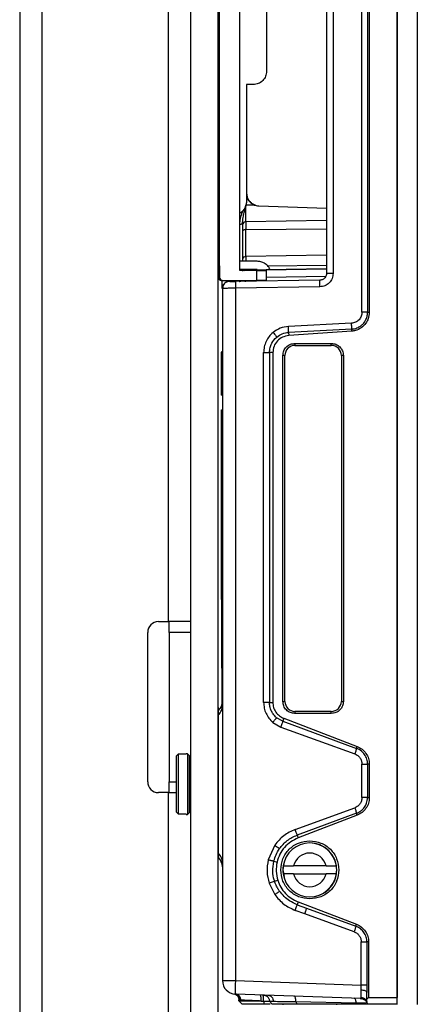
# Model space of a CAD drawing. Units: inches. Extents: x 2 to 655, y 2 to 410.
# Drawn here: x 36 to 38, y 173 to 178 of the extents above; entities that cross this region are included whole.
import ezdxf

# ---------------------------------------------------------------- set-up
doc = ezdxf.new("R2010")
doc.units = ezdxf.units.IN
doc.header["$MEASUREMENT"] = 0

msp = doc.modelspace()

# ---------------------------------------------------------------- linework, layer by layer
at = {"color": 7, "linetype": 'Continuous', "lineweight": 25}
for p, q in [((35.9549, 206.2731), (35.9549, 111.2862)), ((38.166, 185.7947), (38.166, 172.59)), ((36.8249, 184.4979), (36.8249, 174.7885)), ((36.9549, 182.3537), (36.9549, 142.6805)), ((37.1149, 182.3537), (37.1149, 142.6805)), ((37.9599, 176.5984), (37.9599, 181.7862)), ((37.993, 181.7862), (37.993, 176.5984)), ((38.0028, 181.7862), (38.0028, 176.5984)), ((37.1258, 176.8037), (37.1258, 181.5518)), ((37.7527, 181.5583), (37.7527, 176.8263)), ((37.7907, 181.5583), (37.7907, 176.8263)), ((37.2439, 176.8431), (37.2439, 181.5124)), ((38.166, 172.5486), (38.166, 179.1923)), ((38.2842, 172.5486), (38.2842, 179.1923)), ((37.4014, 178.7772), (37.4014, 178.0095)), ((37.2833, 177.9307), (37.2833, 177.2459)), ((37.3227, 177.9307), (37.2833, 177.9307)), ((37.2833, 177.4549), (37.2836, 177.3229)), ((37.3312, 177.2262), (37.2799, 177.226)), ((37.3312, 177.2262), (37.3562, 177.2212)), ((37.3562, 177.2212), (37.7527, 177.2073)), ((37.2799, 177.1275), (37.2799, 177.0826)), ((37.2799, 176.9248), (37.2799, 177.0826)), ((37.1222, 176.8694), (37.1252, 176.8694)), ((37.1233, 176.8603), (37.1258, 176.8399)), ((37.3452, 176.897), (37.2412, 176.897)), ((37.2605, 176.908), (37.2605, 176.897)), ((37.1191, 176.8037), (37.1219, 176.8037)), ((37.122, 176.8037), (37.1219, 176.8103)), ((37.1255, 176.8103), (37.1255, 176.8037)), ((37.1255, 176.8103), (37.1255, 176.8037)), ((37.3452, 176.8497), (37.2439, 176.8497)), ((37.3423, 176.8431), (37.2439, 176.8431)), ((37.2605, 176.8497), (37.2605, 176.8385)), ((37.7527, 176.8531), (37.2799, 176.8448)), ((37.2799, 176.8448), (37.7527, 176.8531)), ((37.2799, 176.8448), (37.2799, 176.8448)), ((37.3145, 176.8454), (37.3212, 176.8497)), ((37.3423, 176.8431), (37.3423, 176.784)), ((37.4014, 176.784), (37.4014, 176.8431)), ((37.4014, 176.8046), (37.7482, 176.8095)), ((37.1387, 176.784), (37.1416, 176.784)), ((37.1471, 176.7549), (37.1451, 176.7525)), ((37.1455, 176.784), (37.3423, 176.784)), ((37.1812, 176.7777), (37.1666, 176.7746)), ((37.184, 176.7777), (37.1812, 176.7777)), ((37.7133, 176.7476), (37.2184, 176.739)), ((37.2191, 176.7783), (37.2186, 176.7753)), ((37.714, 176.787), (37.2191, 176.7783)), ((37.2421, 176.7787), (37.2487, 176.7801)), ((37.2486, 176.7802), (37.2488, 176.7801)), ((37.2799, 176.7794), (37.2796, 176.7794)), ((37.1424, 176.7383), (37.1413, 176.7383)), ((37.1424, 176.7383), (37.1424, 172.688)), ((37.1447, 176.7383), (37.1424, 176.7383)), ((37.2184, 176.739), (37.2184, 172.688)), ((37.993, 176.5984), (38.0028, 176.5984)), ((37.8989, 176.5344), (37.5293, 176.516)), ((37.8997, 176.5001), (37.5299, 176.4807)), ((37.5299, 176.4807), (37.5306, 176.462)), ((37.9001, 176.4879), (37.5306, 176.462)), ((37.9001, 176.4879), (37.8997, 176.5001)), ((37.4591, 176.4555), (37.4604, 176.4534)), ((37.5676, 176.4167), (37.7802, 176.4167)), ((37.5676, 176.4167), (37.5676, 176.4049)), ((37.5676, 176.4049), (37.7802, 176.4049)), ((37.7802, 176.4049), (37.7802, 176.4167)), ((37.1425, 176.3682), (37.1345, 176.3661)), ((37.3838, 174.3162), (37.3838, 176.3628)), ((37.4377, 176.3627), (37.418, 176.3628)), ((37.418, 176.3628), (37.418, 174.3162)), ((37.4377, 176.3627), (37.4377, 174.3162)), ((37.4968, 174.3222), (37.4968, 176.3459)), ((37.5086, 176.3459), (37.4968, 176.3459)), ((37.5086, 174.3222), (37.5086, 176.3459)), ((37.8393, 176.3459), (37.8393, 174.3222)), ((37.8511, 176.3459), (37.8393, 176.3459)), ((37.8511, 176.3459), (37.8511, 174.3222)), ((37.1424, 176.2789), (37.1346, 176.2789)), ((37.1346, 176.2789), (37.1346, 176.248)), ((37.1424, 176.2501), (37.1346, 176.248)), ((37.1346, 176.248), (37.1346, 176.113)), ((37.1424, 176.1109), (37.1346, 176.113)), ((37.1346, 176.0261), (37.1424, 176.029)), ((37.1424, 175.3734), (37.1346, 175.3734)), ((37.1346, 175.3734), (37.1346, 175.3425)), ((37.1424, 175.3446), (37.1346, 175.3425)), ((37.1346, 175.3425), (37.1346, 175.2075)), ((37.1424, 175.2054), (37.1346, 175.2075)), ((37.1403, 174.3127), (37.1369, 175.1175)), ((37.1412, 175.1175), (37.142, 174.3206)), ((36.7679, 174.7885), (36.8249, 174.7885)), ((36.9549, 174.7885), (36.8249, 174.7885)), ((36.8299, 174.7255), (36.8299, 174.7885)), ((36.7049, 173.8515), (36.7049, 174.7255)), ((36.9549, 174.7255), (36.8299, 174.7255)), ((36.8299, 174.7255), (36.8299, 173.8515)), ((37.1194, 174.2444), (37.1194, 174.2677)), ((37.418, 174.3162), (37.4377, 174.3162)), ((37.4968, 174.3222), (37.5086, 174.3222)), ((37.8393, 174.3222), (37.8511, 174.3222)), ((37.1194, 173.838), (37.1194, 174.2444)), ((37.4956, 174.2052), (37.4597, 174.2261)), ((37.5018, 174.2232), (37.4956, 174.2052)), ((37.5018, 174.2232), (37.9321, 174.058)), ((37.5676, 174.2632), (37.5676, 174.2514)), ((37.7802, 174.2632), (37.5676, 174.2632)), ((37.7802, 174.2514), (37.5676, 174.2514)), ((37.7802, 174.2514), (37.7802, 174.2632)), ((37.438, 174.1991), (37.4846, 174.172)), ((37.4846, 174.172), (37.9176, 174.015)), ((37.4956, 174.2052), (37.9283, 174.0471)), ((37.9283, 174.0471), (37.9321, 174.058)), ((36.8829, 174.0127), (36.8711, 174.0007)), ((36.8711, 174.0007), (36.8711, 173.6753)), ((36.8829, 174.0127), (36.8829, 173.6633)), ((36.9302, 174.0127), (36.8829, 174.0127)), ((36.9381, 174.0151), (36.9302, 174.0151)), ((36.9302, 174.0127), (36.9302, 174.0151)), ((36.9499, 174.0033), (36.9381, 174.0151)), ((36.9381, 174.0151), (36.9381, 173.6608)), ((36.9499, 173.6726), (36.9499, 174.0033)), ((36.9549, 173.9364), (36.9499, 173.9364)), ((37.9598, 173.7594), (37.9598, 173.9547)), ((38.0028, 173.9547), (37.993, 173.9547)), ((37.993, 173.9547), (37.993, 173.7594)), ((38.0028, 173.9547), (38.0028, 173.7594)), ((36.8299, 173.7885), (36.8299, 173.8515)), ((36.8249, 173.7885), (36.7679, 173.7885)), ((36.8249, 173.7885), (36.8249, 172.2105)), ((36.8249, 173.7885), (36.8711, 173.7885)), ((37.993, 173.7594), (38.0028, 173.7594)), ((36.9499, 173.7396), (36.9549, 173.7396)), ((37.5692, 173.5729), (37.9176, 173.6991)), ((36.8711, 173.6753), (36.8829, 173.6633)), ((36.8829, 173.6633), (36.9302, 173.6633)), ((36.9302, 173.6608), (36.9302, 173.6633)), ((36.9302, 173.6608), (36.9381, 173.6608)), ((36.9381, 173.6608), (36.9499, 173.6726)), ((37.9283, 173.667), (37.5801, 173.5397)), ((37.9321, 173.6561), (37.5859, 173.5232)), ((37.9321, 173.6561), (37.9283, 173.667)), ((37.5801, 173.5397), (37.5859, 173.5232)), ((37.4489, 173.4804), (37.4103, 173.3944)), ((37.4749, 173.4617), (37.4767, 173.4602)), ((37.1194, 173.4083), (37.1194, 173.4315)), ((37.4434, 173.3863), (37.4623, 173.3817)), ((37.5028, 173.3712), (37.4958, 173.336)), ((37.4985, 173.3596), (37.5587, 173.3596)), ((37.7498, 173.3596), (37.5587, 173.3596)), ((37.7498, 173.3596), (37.8099, 173.3596)), ((37.4958, 173.336), (37.5036, 173.2968)), ((37.5587, 173.3124), (37.4985, 173.3124)), ((37.5587, 173.3124), (37.7498, 173.3124)), ((37.8099, 173.3124), (37.7498, 173.3124)), ((37.4157, 173.2583), (37.4492, 173.1912)), ((37.448, 173.2692), (37.4664, 173.2752)), ((37.4749, 173.2098), (37.4769, 173.2115)), ((37.5859, 173.1489), (37.5801, 173.1323)), ((37.5801, 173.1323), (37.6355, 173.1121)), ((37.5859, 173.1489), (37.9282, 173.0175)), ((37.6246, 173.0789), (37.5692, 173.0991)), ((37.9137, 172.9743), (37.6246, 173.0789)), ((37.6355, 173.1121), (37.9244, 173.0065)), ((37.9244, 173.0065), (37.9282, 173.0175)), ((37.9556, 172.6622), (37.9558, 172.9145)), ((37.9989, 172.9141), (37.989, 172.9141)), ((37.989, 172.9141), (37.989, 172.6622)), ((37.9989, 172.9141), (37.9989, 172.59)), ((37.2184, 172.688), (37.9556, 172.6622)), ((37.989, 172.6622), (37.989, 172.6188)), ((37.9561, 172.5835), (37.2184, 172.6093)), ((37.989, 172.5799), (37.989, 172.6188)), ((37.2387, 172.5708), (37.2587, 172.5505)), ((37.2387, 172.5708), (37.2587, 172.5505)), ((37.2389, 172.5752), (37.2428, 172.5747)), ((37.2389, 172.5706), (37.2389, 172.5752)), ((37.2586, 172.5506), (37.2389, 172.5706)), ((37.37, 172.5688), (37.3836, 172.5687)), ((37.3836, 172.5687), (37.4189, 172.568)), ((37.3836, 172.5687), (37.3866, 172.5506)), ((37.4213, 172.5506), (37.3866, 172.5506)), ((37.4176, 172.5676), (37.4344, 172.5505)), ((37.4343, 172.5506), (37.4176, 172.5676)), ((37.4968, 172.5506), (37.4968, 172.5466)), ((37.5733, 172.5652), (37.9256, 172.5591)), ((37.5733, 172.5652), (37.5781, 172.5506)), ((37.8117, 172.5466), (37.8117, 172.5506)), ((37.9183, 172.5831), (37.9145, 172.585)), ((37.9256, 172.5591), (37.9285, 172.5506)), ((37.9494, 172.5837), (37.9548, 172.5825)), ((37.9864, 172.5577), (37.989, 172.5575)), ((37.9989, 172.59), (37.989, 172.5799)), ((37.989, 172.5575), (37.989, 172.5799)), ((37.989, 172.5575), (37.9958, 172.5506)), ((38.166, 172.5506), (37.9958, 172.5506)), ((37.9989, 172.59), (38.166, 172.59)), ((38.166, 172.5506), (38.166, 172.59))]:
    msp.add_line(p, q, dxfattribs=at)
at = {"color": 8, "linetype": 'Continuous', "lineweight": 25}
for p, q in [((36.0849, 206.2731), (36.0849, 111.2862)), ((37.7527, 177.1353), (37.2799, 177.1275)), ((37.2799, 177.0826), (37.7527, 177.0868)), ((37.7527, 176.9319), (37.2799, 176.9248)), ((37.2799, 176.9248), (37.2799, 176.897)), ((37.4067, 176.8712), (37.7527, 176.8733)), ((37.1219, 176.8103), (37.1255, 176.8103)), ((37.2799, 176.8456), (37.2799, 176.8497)), ((37.1149, 174.3078), (37.1176, 174.2592)), ((36.8299, 173.8515), (36.8711, 173.8515)), ((37.1417, 173.3679), (37.1424, 173.336)), ((37.2428, 172.5747), (37.2503, 172.5739)), ((37.9134, 172.585), (37.917, 172.5831))]:
    msp.add_line(p, q, dxfattribs=at)
at = {"color": 7, "linetype": 'Continuous', "lineweight": 25, "flags": 128}
msp.add_lwpolyline([(37.2725, 176.8432), (37.2761, 176.8444), (37.2799, 176.8448)], dxfattribs=at)
at = {"color": 7, "linetype": 'Continuous', "lineweight": 25}
for centre, radius, start, end in [((37.2796, 177.1085), 0.0191, 89.17683, 178.14441), ((37.2789, 176.9065), 0.0184, 86.80964, 175.32871), ((37.1455, 176.8037), 0.0197, 179.99999, 269.99996), ((37.2409, 176.7984), 0.0197, 271.00605, 314.08665), ((37.5676, 176.3459), 0.0591, 90, 180), ((37.7802, 176.3459), 0.0591, 0, 90), ((36.7679, 174.7255), 0.063, 90, 180), ((37.0637, 174.3233), 0.0787, 315.01471, 0.00753), ((37.5676, 174.3222), 0.0591, 180, 270), ((37.7802, 174.3222), 0.0591, 270, 360), ((36.7679, 173.8515), 0.063, 180, 270), ((37.6542, 173.336), 0.1575, 8.62693, 171.37307), ((37.6542, 173.336), 0.1585, 270, 90), ((37.0637, 173.3526), 0.0787, 1.41606, 44.9411), ((37.6542, 173.336), 0.0984, 13.88709, 166.11344), ((37.6542, 173.336), 0.1575, 171.37307, 188.6264), ((37.6542, 173.336), 0.1575, 351.37405, 8.62693), ((37.6542, 173.336), 0.1575, 188.62605, 351.37405), ((37.6542, 173.336), 0.0984, 193.88709, 346.11344), ((37.2212, 172.688), 0.0787, 180, 268)]:
    msp.add_arc(centre, radius, start, end, dxfattribs=at)
for points in [[(37.4014, 178.0095), (37.4002, 177.9992), (37.3978, 177.9785), (37.3796, 177.9525), (37.3536, 177.9343), (37.333, 177.9319), (37.3227, 177.9307)], [(37.2833, 177.2459), (37.2828, 177.2391), (37.2817, 177.2253), (37.2734, 177.2062), (37.261, 177.1894), (37.2496, 177.1816), (37.2439, 177.1777)], [(37.2799, 177.1275), (37.2799, 177.1322), (37.2799, 177.1416), (37.2799, 177.165), (37.2799, 177.1934), (37.2799, 177.2151), (37.2799, 177.226)], [(37.2605, 177.1091), (37.2605, 177.1049), (37.2605, 177.0964), (37.2605, 177.0804), (37.2605, 177.0724)], [(37.2605, 177.0724), (37.2605, 177.04), (37.2605, 176.9751), (37.2605, 176.9303), (37.2605, 176.908)], [(37.4202, 176.8536), (37.4159, 176.8599), (37.4074, 176.8724), (37.3889, 176.8861), (37.3679, 176.8952), (37.3528, 176.8964), (37.3452, 176.897)], [(37.1191, 176.8037), (37.1194, 176.8011), (37.12, 176.796), (37.1245, 176.7895), (37.131, 176.7849), (37.1361, 176.7843), (37.1387, 176.784)], [(37.1416, 176.784), (37.1391, 176.7843), (37.1339, 176.7849), (37.1274, 176.7894), (37.1228, 176.796), (37.1222, 176.8011), (37.1219, 176.8037)], [(37.1255, 176.8037), (37.1258, 176.8011), (37.1264, 176.796), (37.131, 176.7895), (37.1375, 176.7849), (37.1426, 176.7843), (37.1452, 176.7841)], [(37.3423, 176.8431), (37.3501, 176.8431), (37.3656, 176.8431), (37.3851, 176.8431), (37.3987, 176.8431), (37.4005, 176.8431), (37.4014, 176.8431)], [(37.7907, 176.8263), (37.7856, 176.8263), (37.7756, 176.8263), (37.7631, 176.8263), (37.7544, 176.8263), (37.7532, 176.8263), (37.7527, 176.8263)], [(37.4014, 176.784), (37.4005, 176.784), (37.3987, 176.784), (37.3851, 176.784), (37.3656, 176.784), (37.3501, 176.784), (37.3423, 176.784)], [(37.7133, 176.7476), (37.7132, 176.7528), (37.7131, 176.7631), (37.7132, 176.7761), (37.7135, 176.7852), (37.7138, 176.7864), (37.714, 176.787)], [(37.993, 176.5984), (37.9917, 176.5984), (37.9891, 176.5984), (37.9812, 176.5984), (37.9712, 176.5984), (37.9636, 176.5984), (37.9599, 176.5984)], [(37.4968, 176.3459), (37.4978, 176.3551), (37.5, 176.3737), (37.5163, 176.3971), (37.5398, 176.4135), (37.5583, 176.4157), (37.5676, 176.4167)], [(37.7802, 176.4167), (37.7895, 176.4157), (37.8081, 176.4135), (37.8315, 176.3971), (37.8479, 176.3737), (37.85, 176.3551), (37.8511, 176.3459)], [(37.1346, 176.3661), (37.1346, 176.3648), (37.1346, 176.3622), (37.1346, 176.342), (37.1346, 176.3132), (37.1346, 176.2904), (37.1346, 176.2789)], [(37.1346, 176.0261), (37.1346, 176.0068), (37.1346, 175.9682), (37.1346, 175.8944), (37.1346, 175.8133), (37.1346, 175.7563), (37.1346, 175.7277)], [(37.1424, 175.7277), (37.1424, 175.7448), (37.1424, 175.7788), (37.1424, 175.809), (37.1424, 175.8242)], [(37.1346, 175.7277), (37.1346, 175.6992), (37.1346, 175.6422), (37.1346, 175.5611), (37.1346, 175.4873), (37.1346, 175.4487), (37.1346, 175.4294)], [(37.1424, 175.6313), (37.1424, 175.6465), (37.1424, 175.6767), (37.1424, 175.7107), (37.1424, 175.7277)], [(37.1346, 175.4606), (37.1346, 175.4593), (37.1346, 175.4567), (37.1346, 175.4365), (37.1346, 175.4077), (37.1346, 175.3848), (37.1346, 175.3734)], [(37.1194, 174.2444), (37.1228, 174.2481), (37.1297, 174.2553), (37.1369, 174.2684), (37.1416, 174.2825), (37.1421, 174.2922), (37.1424, 174.2971)], [(37.5676, 174.2514), (37.5583, 174.2524), (37.5398, 174.2546), (37.5163, 174.271), (37.5, 174.2944), (37.4978, 174.3129), (37.4968, 174.3222)], [(37.8511, 174.3222), (37.85, 174.3129), (37.8479, 174.2944), (37.8315, 174.271), (37.8081, 174.2546), (37.7895, 174.2524), (37.7802, 174.2514)], [(37.9598, 173.9547), (37.9636, 173.9547), (37.9712, 173.9547), (37.9812, 173.9547), (37.9891, 173.9547), (37.9917, 173.9547), (37.993, 173.9547)], [(37.993, 173.7594), (37.9917, 173.7594), (37.9891, 173.7594), (37.9812, 173.7594), (37.9712, 173.7594), (37.9636, 173.7594), (37.9598, 173.7594)], [(37.484, 173.336), (37.4865, 173.3583), (37.4916, 173.403), (37.531, 173.4592), (37.5873, 173.4986), (37.6319, 173.5037), (37.6542, 173.5063)], [(37.6542, 173.5063), (37.6765, 173.5037), (37.7212, 173.4986), (37.7775, 173.4592), (37.8168, 173.403), (37.822, 173.3583), (37.8245, 173.336)], [(37.1425, 173.3789), (37.1422, 173.3838), (37.1416, 173.3935), (37.1369, 173.4075), (37.1297, 173.4206), (37.1228, 173.4279), (37.1194, 173.4316)], [(37.6542, 173.1657), (37.6319, 173.1683), (37.5873, 173.1734), (37.531, 173.2128), (37.4916, 173.2691), (37.4865, 173.3137), (37.484, 173.336)], [(37.8245, 173.336), (37.822, 173.3137), (37.8168, 173.2691), (37.7775, 173.2128), (37.7212, 173.1734), (37.6765, 173.1683), (37.6542, 173.1657)], [(37.1424, 172.688), (37.1436, 172.688), (37.1458, 172.688), (37.1633, 172.688), (37.1883, 172.688), (37.2084, 172.688), (37.2184, 172.688)], [(37.2184, 172.688), (37.2181, 172.6777), (37.2175, 172.657), (37.2172, 172.631), (37.2175, 172.6128), (37.2181, 172.6105), (37.2184, 172.6093)], [(37.209, 172.6102), (37.213, 172.6091), (37.2212, 172.6069), (37.2309, 172.5986), (37.2376, 172.5877), (37.2384, 172.5793), (37.2389, 172.5752)], [(37.9561, 172.5835), (37.9598, 172.583), (37.9673, 172.5821), (37.9771, 172.5763), (37.985, 172.5681), (37.9877, 172.561), (37.989, 172.5575)]]:
    msp.add_open_spline(points, degree=3, dxfattribs=at)
for points, knots in [([(37.2836, 177.3229), (37.2831, 177.3104), (37.2824, 177.2919), (37.2892, 177.2683), (37.298, 177.2528), (37.3098, 177.2398), (37.3238, 177.2299), (37.3394, 177.223), (37.3506, 177.2218), (37.3562, 177.2212)], [0, 0, 0, 0, 0.264008, 0.390914, 0.517016, 0.640676, 0.761263, 0.880524, 1, 1, 1, 1]), ([(37.2833, 177.2831), (37.2847, 177.2768), (37.2882, 177.2609), (37.3051, 177.2396), (37.3225, 177.2306), (37.3312, 177.2262)], [0, 0, 0, 0, 0.247742, 0.623886, 1, 1, 1, 1]), ([(37.2605, 177.1211), (37.2609, 177.1284), (37.2615, 177.1413), (37.2644, 177.1569), (37.266, 177.1653), (37.2665, 177.1677), (37.2667, 177.1684), (37.2667, 177.1686), (37.2668, 177.1687), (37.2686, 177.1776), (37.272, 177.1923), (37.2765, 177.2106), (37.2787, 177.2204), (37.2796, 177.2246), (37.2798, 177.2256), (37.2799, 177.2259), (37.2799, 177.226), (37.2799, 177.226), (37.2799, 177.226), (37.2799, 177.226), (37.2799, 177.226), (37.2799, 177.226)], [0, 0, 0, 0, 0.230158, 0.409532, 0.458776, 0.472693, 0.47694, 0.479372, 0.479384, 0.479389, 0.733914, 0.889084, 0.971843, 0.992855, 0.998169, 0.99952, 0.999869, 0.999962, 0.999988, 0.999996, 1, 1, 1, 1]), ([(37.2671, 177.1993), (37.2614, 177.1887), (37.2488, 177.1656), (37.2456, 177.1407), (37.2439, 177.1273)], [0, 0, 0, 0, 0.459049, 1, 1, 1, 1]), ([(37.2799, 177.0826), (37.2773, 177.0824), (37.2722, 177.082), (37.2659, 177.0797), (37.2614, 177.0763), (37.2608, 177.0737), (37.2605, 177.0724)], [0, 0, 0, 0, 0.25, 0.5, 0.75, 1, 1, 1, 1]), ([(37.1219, 176.8103), (37.1219, 176.8181), (37.1219, 176.8334), (37.122, 176.8513), (37.122, 176.8577), (37.1221, 176.8602)], [0, 0, 0, 0, 0.386482, 0.755309, 1, 1, 1, 1]), ([(37.1221, 176.8605), (37.1222, 176.8602), (37.1226, 176.8598), (37.124, 176.8577), (37.1256, 176.8565), (37.1258, 176.8564)], [0, 0, 0, 0, 0.4834098, 0.9493049, 1, 1, 1, 1]), ([(37.1252, 176.8694), (37.1252, 176.8685), (37.1253, 176.8667), (37.1254, 176.8531), (37.1255, 176.8335), (37.1255, 176.8181), (37.1255, 176.8103)], [0, 0, 0, 0, 0.250034, 0.499927, 0.749888, 1, 1, 1, 1]), ([(37.7907, 176.8263), (37.7895, 176.816), (37.7871, 176.7955), (37.7691, 176.7697), (37.7437, 176.7516), (37.7234, 176.7489), (37.7133, 176.7476)], [0, 0, 0, 0, 0.252437, 0.502409, 0.7511, 1, 1, 1, 1]), ([(37.7527, 176.8263), (37.7522, 176.8218), (37.7512, 176.8123), (37.7447, 176.8017), (37.7373, 176.7948), (37.7304, 176.7906), (37.7225, 176.7877), (37.7168, 176.7872), (37.714, 176.787)], [0, 0, 0, 0, 0.222549, 0.462888, 0.590364, 0.722371, 0.858914, 1, 1, 1, 1]), ([(37.1801, 176.7777), (37.175, 176.777), (37.1648, 176.7757), (37.152, 176.7665), (37.143, 176.7536), (37.1419, 176.7434), (37.1413, 176.7383)], [0, 0, 0, 0, 0.252, 0.4995414, 0.7491674, 1, 1, 1, 1]), ([(37.1669, 176.7747), (37.1633, 176.7729), (37.1561, 176.7692), (37.1485, 176.7599), (37.144, 176.7491), (37.1439, 176.7416), (37.1439, 176.738)], [0, 0, 0, 0, 0.252033, 0.510027, 0.762582, 1, 1, 1, 1]), ([(37.2186, 176.7756), (37.2137, 176.776), (37.2043, 176.7766), (37.1937, 176.7773), (37.1867, 176.7777), (37.1852, 176.7777), (37.1845, 176.7777)], [0, 0, 0, 0, 0.284384, 0.543177, 0.780869, 1, 1, 1, 1]), ([(37.2545, 176.7843), (37.2536, 176.7835), (37.2518, 176.7818), (37.2495, 176.7807), (37.2483, 176.7802)], [0, 0, 0, 0, 0.480782, 1, 1, 1, 1]), ([(37.2488, 176.7801), (37.2488, 176.7801), (37.2512, 176.7805), (37.2531, 176.7823), (37.2549, 176.784)], [0, 0, 0, 0, 0.002383, 1, 1, 1, 1]), ([(37.2799, 176.7794), (37.2768, 176.7795), (37.271, 176.7797), (37.2657, 176.7809), (37.2632, 176.7815)], [0, 0, 0, 0, 0.517991, 1, 1, 1, 1]), ([(37.2799, 176.7794), (37.2799, 176.7794), (37.2799, 176.7794), (37.2799, 176.7794), (37.2799, 176.7794), (37.2784, 176.7794), (37.2757, 176.7803), (37.2728, 176.783), (37.2717, 176.784)], [0, 0, 0, 0, 0.000049, 0.000404, 0.001364, 0.004947, 0.600998, 1, 1, 1, 1]), ([(37.9599, 176.5984), (37.959, 176.5905), (37.9572, 176.5744), (37.9435, 176.5536), (37.9234, 176.5383), (37.907, 176.5357), (37.8989, 176.5344)], [0, 0, 0, 0, 0.243286, 0.49453, 0.748513, 1, 1, 1, 1]), ([(37.8997, 176.5001), (37.8998, 176.5001), (37.9, 176.5002), (37.9024, 176.5003), (37.9047, 176.5005), (37.9076, 176.5009), (37.9182, 176.5024), (37.9356, 176.5078), (37.9558, 176.5205), (37.9734, 176.5376), (37.9861, 176.5594), (37.9922, 176.5817), (37.9927, 176.5938), (37.993, 176.5984)], [0, 0, 0, 0, 0.002263, 0.004814, 0.047449, 0.049396, 0.064676, 0.263118, 0.40927, 0.540252, 0.7549, 0.908049, 1, 1, 1, 1]), ([(38.0028, 176.5984), (38.0015, 176.5857), (37.9992, 176.5634), (37.9825, 176.5318), (37.9575, 176.5064), (37.9271, 176.4916), (37.9073, 176.4889), (37.9001, 176.4879)], [0, 0, 0, 0, 0.230185, 0.402379, 0.637353, 0.868769, 1, 1, 1, 1]), ([(37.5293, 176.516), (37.5128, 176.5138), (37.4798, 176.5093), (37.4525, 176.4902), (37.4389, 176.4806)], [0, 0, 0, 0, 0.5, 1, 1, 1, 1]), ([(37.5299, 176.4807), (37.53, 176.4815), (37.5302, 176.483), (37.5302, 176.4913), (37.5299, 176.5029), (37.5295, 176.5118), (37.5293, 176.516)], [0, 0, 0, 0, 0.240978, 0.499998, 0.75902, 1, 1, 1, 1]), ([(37.8997, 176.5001), (37.8997, 176.5014), (37.8999, 176.5041), (37.8997, 176.5124), (37.8994, 176.5228), (37.8991, 176.5306), (37.8989, 176.5344)], [0, 0, 0, 0, 0.243099, 0.499995, 0.756894, 1, 1, 1, 1]), ([(37.4389, 176.4806), (37.4307, 176.4728), (37.4144, 176.4574), (37.3973, 176.4283), (37.386, 176.3964), (37.3845, 176.3741), (37.3838, 176.3628)], [0, 0, 0, 0, 0.2518947, 0.500209, 0.7483156, 1, 1, 1, 1]), ([(37.5306, 176.462), (37.5182, 176.4598), (37.4934, 176.4554), (37.463, 176.4321), (37.4419, 176.4003), (37.4391, 176.3753), (37.4377, 176.3627)], [0, 0, 0, 0, 0.252031, 0.499962, 0.747892, 1, 1, 1, 1]), ([(37.4604, 176.4534), (37.4708, 176.4608), (37.4918, 176.4755), (37.5172, 176.479), (37.5299, 176.4807)], [0, 0, 0, 0, 0.500402, 1, 1, 1, 1]), ([(37.418, 176.3628), (37.4187, 176.3726), (37.4201, 176.3913), (37.4325, 176.424), (37.4495, 176.442), (37.4604, 176.4534)], [0, 0, 0, 0, 0.284835, 0.545792, 1, 1, 1, 1]), ([(37.3838, 176.3628), (37.3884, 176.3628), (37.3977, 176.3628), (37.4091, 176.3628), (37.4169, 176.3628), (37.4176, 176.3628), (37.418, 176.3628)], [0, 0, 0, 0, 0.249999, 0.499999, 0.75, 1, 1, 1, 1]), ([(37.1424, 175.4265), (37.1412, 175.4269), (37.1392, 175.4276), (37.1369, 175.4286), (37.1355, 175.4291), (37.1349, 175.4293), (37.1347, 175.4294), (37.1346, 175.4294), (37.1346, 175.4294)], [0, 0, 0, 0, 0.4582677, 0.747749, 0.9153009, 0.9718862, 0.9895016, 1, 1, 1, 1]), ([(37.1149, 174.3167), (37.1151, 174.3123), (37.1162, 174.2931), (37.1171, 174.2739), (37.1177, 174.2592)], [0, 0, 0, 0, 0.2321934, 1, 1, 1, 1]), ([(37.1424, 174.3205), (37.1424, 174.3222), (37.1424, 174.3242), (37.1424, 174.3221), (37.1424, 174.3218)], [0, 0, 0, 0, 0.831804, 1, 1, 1, 1]), ([(37.418, 174.3162), (37.4177, 174.3162), (37.4172, 174.3162), (37.4131, 174.3162), (37.4088, 174.3162), (37.4033, 174.3162), (37.3952, 174.3162), (37.3883, 174.3162), (37.3838, 174.3162)], [0, 0, 0, 0, 0.237864, 0.366333, 0.497847, 0.629676, 0.759051, 1, 1, 1, 1]), ([(37.3838, 174.3162), (37.3845, 174.305), (37.3859, 174.2828), (37.3971, 174.2512), (37.4139, 174.2223), (37.4299, 174.2069), (37.438, 174.1991)], [0, 0, 0, 0, 0.251744, 0.499806, 0.748225, 1, 1, 1, 1]), ([(37.4597, 174.2261), (37.4524, 174.2333), (37.4401, 174.2454), (37.4275, 174.2683), (37.4195, 174.2911), (37.4184, 174.3081), (37.418, 174.3162)], [0, 0, 0, 0, 0.297251, 0.502976, 0.762779, 1, 1, 1, 1]), ([(37.4377, 174.3162), (37.4385, 174.3062), (37.4403, 174.2862), (37.4541, 174.2589), (37.4747, 174.2363), (37.4928, 174.2276), (37.5018, 174.2232)], [0, 0, 0, 0, 0.2491135, 0.4999027, 0.7509666, 1, 1, 1, 1]), ([(37.438, 174.1991), (37.4408, 174.2025), (37.4451, 174.2076), (37.4503, 174.2138), (37.4538, 174.2181), (37.4565, 174.2216), (37.4591, 174.225), (37.4595, 174.2257), (37.4597, 174.2261)], [0, 0, 0, 0, 0.239743, 0.368521, 0.49995, 0.631386, 0.760185, 1, 1, 1, 1]), ([(37.4956, 174.2052), (37.4955, 174.2046), (37.4953, 174.2033), (37.4929, 174.1955), (37.4892, 174.1845), (37.4861, 174.176), (37.4846, 174.172)], [0, 0, 0, 0, 0.240703, 0.500004, 0.759303, 1, 1, 1, 1]), ([(37.9283, 174.0471), (37.928, 174.0459), (37.9274, 174.0434), (37.9248, 174.0356), (37.9215, 174.0258), (37.9189, 174.0185), (37.9176, 174.015)], [0, 0, 0, 0, 0.243203, 0.500007, 0.756807, 1, 1, 1, 1]), ([(37.993, 173.9547), (37.992, 173.9646), (37.9902, 173.9846), (37.9765, 174.0108), (37.9562, 174.0336), (37.9381, 174.0424), (37.9283, 174.0471)], [0, 0, 0, 0, 0.247403, 0.499712, 0.729104, 1, 1, 1, 1]), ([(37.9321, 174.058), (37.9421, 174.0532), (37.9621, 174.0434), (37.9844, 174.018), (38, 173.988), (38.0019, 173.9657), (38.0028, 173.9547)], [0, 0, 0, 0, 0.248544, 0.500029, 0.751405, 1, 1, 1, 1]), ([(37.9176, 174.015), (37.9237, 174.0121), (37.9355, 174.0064), (37.949, 173.992), (37.9579, 173.9744), (37.9592, 173.9614), (37.9598, 173.9547)], [0, 0, 0, 0, 0.256771, 0.500165, 0.743621, 1, 1, 1, 1]), ([(37.1194, 173.4315), (37.1194, 173.4497), (37.1194, 173.4861), (37.1194, 173.5847), (37.1194, 173.7046), (37.1194, 173.7935), (37.1194, 173.838)], [0, 0, 0, 0, 0.2500004, 0.5000006, 0.7500004, 1, 1, 1, 1]), ([(37.9598, 173.7594), (37.9592, 173.7527), (37.9579, 173.7396), (37.949, 173.722), (37.9355, 173.7077), (37.9237, 173.702), (37.9176, 173.6991)], [0, 0, 0, 0, 0.25702, 0.500415, 0.743764, 1, 1, 1, 1]), ([(37.9283, 173.667), (37.9373, 173.6712), (37.9554, 173.6798), (37.9751, 173.7014), (37.9897, 173.7281), (37.9918, 173.7482), (37.993, 173.7594)], [0, 0, 0, 0, 0.2473381, 0.4998932, 0.7195895, 1, 1, 1, 1]), ([(38.0028, 173.7594), (38.0018, 173.7484), (37.9999, 173.7262), (37.9847, 173.696), (37.962, 173.6708), (37.942, 173.661), (37.9321, 173.6561)], [0, 0, 0, 0, 0.248865, 0.499921, 0.750882, 1, 1, 1, 1]), ([(37.9176, 173.6991), (37.9189, 173.6956), (37.9215, 173.6883), (37.9248, 173.6785), (37.9273, 173.6707), (37.928, 173.6682), (37.9283, 173.667)], [0, 0, 0, 0, 0.243194, 0.499999, 0.756805, 1, 1, 1, 1]), ([(37.5692, 173.5729), (37.5456, 173.5622), (37.4984, 173.5406), (37.4654, 173.5005), (37.4489, 173.4804)], [0, 0, 0, 0, 0.499456, 1, 1, 1, 1]), ([(37.5859, 173.5232), (37.5711, 173.5163), (37.5414, 173.5026), (37.5053, 173.4688), (37.4766, 173.4285), (37.4671, 173.3973), (37.4623, 173.3817)], [0, 0, 0, 0, 0.2494698, 0.5, 0.7504903, 1, 1, 1, 1]), ([(37.4767, 173.4602), (37.4909, 173.4774), (37.5192, 173.5119), (37.5598, 173.5305), (37.5801, 173.5397)], [0, 0, 0, 0, 0.499865, 1, 1, 1, 1]), ([(37.5801, 173.5397), (37.58, 173.5405), (37.5797, 173.5421), (37.5773, 173.5499), (37.5736, 173.5607), (37.5706, 173.5689), (37.5692, 173.5729)], [0, 0, 0, 0, 0.24121, 0.499999, 0.758789, 1, 1, 1, 1]), ([(37.4435, 173.3862), (37.4437, 173.387), (37.4469, 173.4), (37.4555, 173.426), (37.4694, 173.4484), (37.4767, 173.4602)], [0, 0, 0, 0, 0.028513, 0.493547, 1, 1, 1, 1]), ([(37.4103, 173.3944), (37.4065, 173.3715), (37.399, 173.3258), (37.4101, 173.2808), (37.4157, 173.2583)], [0, 0, 0, 0, 0.5001108, 1, 1, 1, 1]), ([(37.4435, 173.3862), (37.4432, 173.3863), (37.4426, 173.3865), (37.4386, 173.3876), (37.4343, 173.3886), (37.429, 173.3899), (37.4212, 173.3918), (37.4146, 173.3934), (37.4103, 173.3944)], [0, 0, 0, 0, 0.238883, 0.367493, 0.498929, 0.630521, 0.759581, 1, 1, 1, 1]), ([(37.4482, 173.2692), (37.4481, 173.2695), (37.4472, 173.2721), (37.4416, 173.291), (37.4348, 173.3302), (37.4405, 173.3666), (37.4435, 173.3862)], [0, 0, 0, 0, 0.007335, 0.070425, 0.499753, 1, 1, 1, 1]), ([(37.4623, 173.3817), (37.4594, 173.3638), (37.4536, 173.328), (37.4621, 173.2928), (37.4664, 173.2752)], [0, 0, 0, 0, 0.500269, 1, 1, 1, 1]), ([(37.4482, 173.2692), (37.4478, 173.269), (37.4469, 173.2686), (37.4395, 173.2661), (37.4287, 173.2625), (37.42, 173.2597), (37.4157, 173.2583)], [0, 0, 0, 0, 0.2499914, 0.5000137, 0.7499922, 1, 1, 1, 1]), ([(37.4769, 173.2115), (37.4758, 173.2132), (37.4726, 173.2178), (37.4686, 173.2242), (37.4641, 173.232), (37.4591, 173.2416), (37.4542, 173.2527), (37.4504, 173.2625), (37.4488, 173.2674), (37.4482, 173.2692)], [0, 0, 0, 0, 0.09306, 0.260757, 0.346696, 0.514325, 0.760655, 0.909599, 1, 1, 1, 1]), ([(37.4664, 173.2752), (37.4719, 173.2612), (37.4829, 173.2333), (37.5108, 173.1976), (37.5449, 173.1677), (37.5722, 173.1552), (37.5859, 173.1489)], [0, 0, 0, 0, 0.25034, 0.499992, 0.749585, 1, 1, 1, 1]), ([(37.4492, 173.1912), (37.4656, 173.1712), (37.4986, 173.1313), (37.5457, 173.1098), (37.5692, 173.0991)], [0, 0, 0, 0, 0.500542, 1, 1, 1, 1]), ([(37.5801, 173.1323), (37.5648, 173.1389), (37.5242, 173.1565), (37.4951, 173.1904), (37.4769, 173.2115)], [0, 0, 0, 0, 0.376882, 1, 1, 1, 1]), ([(37.5692, 173.0991), (37.5706, 173.1031), (37.5736, 173.1113), (37.5773, 173.1221), (37.5797, 173.1299), (37.58, 173.1315), (37.5801, 173.1323)], [0, 0, 0, 0, 0.241213, 0.5, 0.758786, 1, 1, 1, 1]), ([(37.6246, 173.0789), (37.626, 173.0829), (37.6288, 173.0908), (37.6322, 173.1009), (37.6348, 173.1089), (37.6353, 173.111), (37.6355, 173.1121)], [0, 0, 0, 0, 0.247822, 0.500065, 0.752266, 1, 1, 1, 1]), ([(37.9244, 173.0065), (37.9241, 173.0053), (37.9234, 173.0027), (37.9209, 172.995), (37.9176, 172.9851), (37.915, 172.9778), (37.9137, 172.9743)], [0, 0, 0, 0, 0.243185, 0.50001, 0.75683, 1, 1, 1, 1]), ([(37.989, 172.9141), (37.9881, 172.924), (37.9863, 172.944), (37.9725, 172.9702), (37.9523, 172.993), (37.9342, 173.0018), (37.9244, 173.0065)], [0, 0, 0, 0, 0.247405, 0.499713, 0.72955, 1, 1, 1, 1]), ([(37.9282, 173.0175), (37.9381, 173.0126), (37.9582, 173.0029), (37.9805, 172.9774), (37.9962, 172.9474), (37.998, 172.9251), (37.9989, 172.9141)], [0, 0, 0, 0, 0.24845, 0.499964, 0.751374, 1, 1, 1, 1]), ([(37.9137, 172.9743), (37.9198, 172.9714), (37.9317, 172.9657), (37.9451, 172.9512), (37.954, 172.9338), (37.9552, 172.921), (37.9558, 172.9145)], [0, 0, 0, 0, 0.259059, 0.50613, 0.750318, 1, 1, 1, 1]), ([(37.9558, 172.9145), (37.9571, 172.9145), (37.9609, 172.9144), (37.9684, 172.9142), (37.9772, 172.9141), (37.9852, 172.9141), (37.9877, 172.9141), (37.989, 172.9141)], [0, 0, 0, 0, 0.087723, 0.251306, 0.500864, 0.747092, 1, 1, 1, 1]), ([(37.9552, 172.6323), (37.9554, 172.6373), (37.9557, 172.6469), (37.9557, 172.6572), (37.9556, 172.6622)], [0, 0, 0, 0, 0.512152, 1, 1, 1, 1]), ([(37.989, 172.6622), (37.9878, 172.6622), (37.9852, 172.6622), (37.9772, 172.6622), (37.967, 172.6622), (37.9594, 172.6622), (37.9556, 172.6622)], [0, 0, 0, 0, 0.243525, 0.500298, 0.75691, 1, 1, 1, 1]), ([(37.2302, 172.6065), (37.2336, 172.6024), (37.2401, 172.5945), (37.2397, 172.5813), (37.2396, 172.575)], [0, 0, 0, 0, 0.5216551, 1, 1, 1, 1]), ([(37.37, 172.5688), (37.37, 172.5733), (37.3701, 172.5801), (37.3692, 172.5883), (37.3682, 172.594), (37.3669, 172.5985), (37.3649, 172.603), (37.3632, 172.6037), (37.362, 172.6042)], [0, 0, 0, 0, 0.239596, 0.368457, 0.500015, 0.63157, 0.760425, 1, 1, 1, 1]), ([(37.3836, 172.5687), (37.3837, 172.5731), (37.3838, 172.5798), (37.3832, 172.588), (37.3826, 172.5935), (37.3817, 172.5981), (37.3804, 172.6024), (37.3792, 172.6032), (37.3784, 172.6037)], [0, 0, 0, 0, 0.239691, 0.368507, 0.499991, 0.631477, 0.760297, 1, 1, 1, 1]), ([(37.3834, 172.6035), (37.3863, 172.6033), (37.3905, 172.603), (37.3943, 172.6013), (37.3955, 172.6007)], [0, 0, 0, 0, 0.676345, 1, 1, 1, 1]), ([(37.3901, 172.6033), (37.3918, 172.603), (37.3948, 172.6025), (37.4041, 172.5973), (37.4109, 172.5899), (37.4148, 172.5833), (37.4176, 172.5755), (37.4178, 172.5698), (37.4179, 172.567)], [0, 0, 0, 0, 0.330323, 0.587787, 0.697581, 0.799966, 0.899397, 1, 1, 1, 1]), ([(37.4093, 172.6026), (37.4134, 172.6019), (37.4216, 172.6006), (37.4318, 172.5924), (37.4388, 172.5808), (37.4397, 172.5717), (37.4402, 172.5672)], [0, 0, 0, 0, 0.250175, 0.499991, 0.749834, 1, 1, 1, 1]), ([(37.5733, 172.5652), (37.5731, 172.5695), (37.5727, 172.578), (37.5702, 172.5885), (37.5666, 172.5957), (37.5636, 172.5967), (37.5622, 172.5973)], [0, 0, 0, 0, 0.250138, 0.500009, 0.749858, 1, 1, 1, 1]), ([(37.9552, 172.59), (37.9553, 172.595), (37.9554, 172.605), (37.9553, 172.6232), (37.9552, 172.6323)], [0, 0, 0, 0, 0.499703, 1, 1, 1, 1]), ([(37.989, 172.6188), (37.989, 172.6206), (37.989, 172.6223), (37.9867, 172.6237), (37.9867, 172.6237)], [0, 0, 0, 0, 0.999375, 1, 1, 1, 1]), ([(37.2389, 172.5706), (37.2406, 172.5706), (37.243, 172.5707), (37.2579, 172.5704), (37.2749, 172.5701), (37.2953, 172.5699), (37.3106, 172.5697), (37.3315, 172.5695), (37.3519, 172.5691), (37.37, 172.5688)], [0, 0, 0, 0, 0.248088, 0.342688, 0.50047, 0.66897, 0.721432, 0.752603, 1, 1, 1, 1]), ([(37.37, 172.5688), (37.3551, 172.5695), (37.3263, 172.5707), (37.2917, 172.5721), (37.2658, 172.5732), (37.2553, 172.5736), (37.2503, 172.5739)], [0, 0, 0, 0, 0.282193, 0.542935, 0.782209, 1, 1, 1, 1]), ([(37.3866, 172.5506), (37.3718, 172.5506), (37.3391, 172.5506), (37.2992, 172.5506), (37.2745, 172.5506), (37.2611, 172.5506), (37.2595, 172.5506), (37.2586, 172.5506)], [0, 0, 0, 0, 0.211016, 0.465869, 0.682487, 0.824863, 1, 1, 1, 1]), ([(37.418, 172.5673), (37.4188, 172.5673), (37.4205, 172.5673), (37.4333, 172.5672), (37.4402, 172.5672)], [0, 0, 0, 0, 0.4590253, 1, 1, 1, 1]), ([(37.5781, 172.5506), (37.5559, 172.5506), (37.5137, 172.5506), (37.4682, 172.5506), (37.4394, 172.5506), (37.4363, 172.5506), (37.4347, 172.5506)], [0, 0, 0, 0, 0.273877, 0.5207418, 0.766593, 1, 1, 1, 1]), ([(37.4402, 172.5672), (37.4564, 172.5669), (37.4843, 172.5665), (37.5346, 172.5658), (37.5618, 172.5654), (37.5698, 172.5653), (37.5723, 172.5652), (37.5733, 172.5652)], [0, 0, 0, 0, 0.497905, 0.859928, 0.955263, 0.984272, 1, 1, 1, 1]), ([(37.9285, 172.5506), (37.9016, 172.5506), (37.7849, 172.5506), (37.668, 172.5506), (37.5781, 172.5506)], [0, 0, 0, 0, 0.2307952, 1, 1, 1, 1]), ([(37.9256, 172.5591), (37.9344, 172.5589), (37.9522, 172.5586), (37.9719, 172.5583), (37.9796, 172.558), (37.9831, 172.5578)], [0, 0, 0, 0, 0.345525, 0.698046, 1, 1, 1, 1]), ([(37.9958, 172.5506), (37.9949, 172.5506), (37.9931, 172.5506), (37.9786, 172.5506), (37.957, 172.5506), (37.938, 172.5506), (37.9285, 172.5506)], [0, 0, 0, 0, 0.248606, 0.500183, 0.751375, 1, 1, 1, 1]), ([(37.955, 172.5835), (37.958, 172.5831), (37.9644, 172.5823), (37.9669, 172.5783), (37.9682, 172.5762)], [0, 0, 0, 0, 0.476018, 1, 1, 1, 1]), ([(37.9552, 172.59), (37.9595, 172.5894), (37.9685, 172.5881), (37.9798, 172.5805), (37.9876, 172.5698), (37.9886, 172.5615), (37.989, 172.5575)], [0, 0, 0, 0, 0.240692, 0.5, 0.759308, 1, 1, 1, 1]), ([(37.9561, 172.5835), (37.956, 172.5838), (37.9558, 172.5843), (37.9554, 172.5881), (37.9552, 172.59)], [0, 0, 0, 0, 0.494242, 1, 1, 1, 1]), ([(37.9557, 172.5839), (37.9596, 172.5834), (37.9676, 172.5822), (37.9741, 172.5777), (37.9774, 172.5754)], [0, 0, 0, 0, 0.487736, 1, 1, 1, 1]), ([(37.966, 172.5814), (37.9661, 172.5814), (37.9698, 172.5807), (37.9762, 172.5761), (37.9842, 172.5681), (37.9868, 172.5611), (37.9881, 172.5575)], [0, 0, 0, 0, 0.004628, 0.336419, 0.668209, 1, 1, 1, 1])]:
    msp.add_open_spline(points, degree=3, knots=knots, dxfattribs=at)
at = {"color": 8, "linetype": 'Continuous', "lineweight": 25}
for points, knots in [([(37.2439, 177.1138), (37.2455, 177.1139), (37.2497, 177.1141), (37.2552, 177.1157), (37.2597, 177.1182), (37.2602, 177.1202), (37.2605, 177.1211)], [0, 0, 0, 0, 0.1744498, 0.4496332, 0.7248166, 1, 1, 1, 1]), ([(37.1221, 176.8602), (37.1221, 176.8618), (37.1221, 176.8682), (37.1222, 176.8689), (37.1222, 176.8694)], [0, 0, 0, 0, 0.243314, 1, 1, 1, 1]), ([(37.1222, 176.8694), (37.1224, 176.8667), (37.1227, 176.8628), (37.125, 176.8598), (37.1258, 176.8588)], [0, 0, 0, 0, 0.675592, 1, 1, 1, 1]), ([(37.122, 176.8037), (37.1222, 176.8037), (37.1226, 176.8037), (37.1254, 176.8037), (37.1265, 176.8037)], [0, 0, 0, 0, 0.5865, 1, 1, 1, 1]), ([(37.1414, 176.7383), (37.1413, 176.7409), (37.1412, 176.7461), (37.141, 176.7651), (37.141, 176.7836), (37.141, 176.784)], [0, 0, 0, 0, 0.494195, 0.988396, 1, 1, 1, 1]), ([(37.2184, 176.739), (37.2123, 176.7389), (37.2003, 176.7388), (37.1839, 176.7387), (37.1701, 176.7386), (37.1563, 176.7384), (37.1466, 176.7384), (37.1451, 176.7383), (37.1447, 176.7383)], [0, 0, 0, 0, 0.175004, 0.340831, 0.497473, 0.644925, 0.91116, 1, 1, 1, 1]), ([(37.4389, 176.4806), (37.4417, 176.4772), (37.446, 176.4721), (37.451, 176.4658), (37.4545, 176.4615), (37.4573, 176.4579), (37.4585, 176.4563), (37.4591, 176.4555)], [0, 0, 0, 0, 0.315402, 0.48481, 0.657698, 0.830587, 1, 1, 1, 1]), ([(37.1369, 175.1175), (37.1368, 175.1392), (37.1366, 175.1723), (37.1365, 175.1981), (37.1364, 175.207)], [0, 0, 0, 0, 0.65754, 1, 1, 1, 1]), ([(37.141, 175.2058), (37.141, 175.1973), (37.1411, 175.1718), (37.1411, 175.1393), (37.1411, 175.1175)], [0, 0, 0, 0, 0.332197, 1, 1, 1, 1]), ([(37.4489, 173.4804), (37.4524, 173.4779), (37.4579, 173.4741), (37.4645, 173.4694), (37.4689, 173.4662), (37.4725, 173.4635), (37.4741, 173.4623), (37.4749, 173.4617)], [0, 0, 0, 0, 0.315517, 0.484914, 0.657765, 0.830612, 1, 1, 1, 1]), ([(37.4492, 173.1912), (37.4528, 173.1938), (37.4602, 173.199), (37.4697, 173.2059), (37.4732, 173.2085), (37.4749, 173.2098)], [0, 0, 0, 0, 0.33334, 0.666659, 1, 1, 1, 1]), ([(37.2303, 172.6063), (37.2302, 172.6064), (37.2269, 172.6089), (37.2226, 172.6091), (37.2184, 172.6093)], [0, 0, 0, 0, 0.01951, 1, 1, 1, 1]), ([(37.2503, 172.5739), (37.2499, 172.5782), (37.249, 172.5874), (37.2416, 172.5988), (37.2345, 172.6055), (37.2302, 172.6065), (37.2302, 172.6065)], [0, 0, 0, 0, 0.315851, 0.656586, 0.997321, 1, 1, 1, 1]), ([(37.9867, 172.6237), (37.9845, 172.6253), (37.9801, 172.6284), (37.9684, 172.6315), (37.9595, 172.632), (37.9552, 172.6323)], [0, 0, 0, 0, 0.341379, 0.682956, 1, 1, 1, 1]), ([(37.9256, 172.5591), (37.9253, 172.5625), (37.9245, 172.5696), (37.9219, 172.5783), (37.9195, 172.5815), (37.9183, 172.5831)], [0, 0, 0, 0, 0.3217468, 0.6608717, 1, 1, 1, 1])]:
    msp.add_open_spline(points, degree=3, knots=knots, dxfattribs=at)
msp.add_open_spline([(37.2186, 176.7753), (37.2185, 176.7728), (37.2183, 176.7678), (37.2182, 176.7544), (37.2183, 176.7441), (37.2184, 176.739)], degree=3, dxfattribs=at)

doc.saveas('drawing.dxf')
